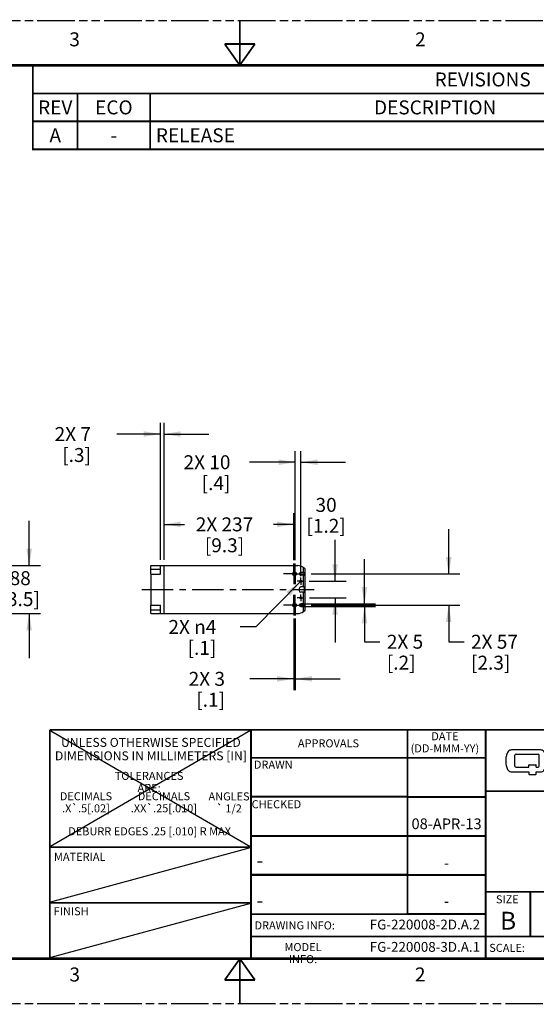
# Model space of a CAD drawing. Units: inches. Extents: x 0 to 109, y 0 to 71.
# Drawn here: x 37 to 74, y 0 to 71 of the extents above; entities that cross this region are included whole.
import ezdxf

# ---------------------------------------------------------------- set-up
doc = ezdxf.new("R2010")
doc.units = ezdxf.units.IN
doc.header["$LTSCALE"] = 5.99359
doc.header["$MEASUREMENT"] = 0
doc.linetypes.add('CENTER', pattern=[0.6, 0.375, -0.075, 0.075, -0.075])
doc.linetypes.add('PHANTOM', pattern=[0.8, 0.45, -0.05, 0.1, -0.05, 0.1, -0.05])
doc.layers.get('0').update_dxf_attribs({"linetype": 'CONTINUOUS'})
for name, color, linetype in [('3_ALL_AXES', 7, 'CONTINUOUS'), ('3_AXES_OTHER', 7, 'CONTINUOUS'), ('7_ALL_ROUNDS', 7, 'CONTINUOUS'), ('DEFAULT_3', 7, 'PHANTOM')]:
    doc.layers.add(name, color=color, linetype=linetype)
doc.styles.get("Standard").update_dxf_attribs({"font": 'txt', "width": 0.8})
doc.dimstyles.new('DIMSTYLE_1', dxfattribs={"dimtxt": 1.001603, "dimasz": 1.201923, "dimexe": 0.18, "dimexo": 0.0625, "dimgap": 0.09, "dimtad": 0, "dimtih": 1, "dimtoh": 1, "dimdec": 0, "dimzin": 4, "dimdsep": 46, "dimtxsty": 'STANDARD', "dimblk": '_FILLED', "dimblk1": '_FILLED', "dimblk2": '_FILLED', "dimcen": 0.09, "dimadec": 0, "dimazin": 0, "dimtp": 0.01, "dimtm": 0.01, "dimtfac": 1, "dimtdec": 0, "dimtofl": 0, "dimtmove": 0, "dimatfit": 3, "dimldrblk": '_FILLED', "dimfxl": 1, "dimtolj": 1, "dimtzin": 4, "dimarcsym": 0})
doc.dimstyles.new('DIMSTYLE_2', dxfattribs={"dimtxt": 1.001603, "dimasz": 1.201923, "dimexe": 0.18, "dimexo": 0.0625, "dimgap": 0.09, "dimtad": 0, "dimtih": 1, "dimtoh": 1, "dimdec": 0, "dimzin": 4, "dimdsep": 46, "dimtxsty": 'STANDARD', "dimblk": '_FILLED', "dimblk1": '_FILLED', "dimblk2": '_FILLED', "dimcen": 0.09, "dimadec": 0, "dimazin": 0, "dimtp": 0.01, "dimtm": 0.01, "dimtfac": 1, "dimtdec": 0, "dimtofl": 0, "dimtmove": 0, "dimatfit": 3, "dimldrblk": '_FILLED', "dimfxl": 1, "dimtolj": 1, "dimtzin": 4, "dimarcsym": 0})

# ---------------------------------------------------------------- blocks, each defined once
blk = doc.blocks.new('SYMBOL_0_BL0', base_point=(76.21, 17.315))
at = {"color": 7, "linetype": 'CONTINUOUS'}
for p, q in [((74.385, 18.194), (72.375, 18.194)), ((72.61, 17.023), (72.61, 17.814)), ((72.689, 17.893), (74.274, 17.893)), ((74.353, 17.023), (74.353, 17.814)), ((74.759, 16.912), (74.759, 17.899)), ((77.532, 18.196), (75.305, 18.196)), ((75.675, 17.646), (75.675, 17.796)), ((75.754, 17.876), (77.532, 17.876)), ((77.611, 17.955), (77.611, 18.117)), ((80.391, 18.196), (78.259, 18.196)), ((78.484, 17.012), (78.484, 17.8)), ((78.563, 17.879), (80.391, 17.879)), ((80.47, 17.958), (80.47, 18.117)), ((73.6, 16.944), (73.6, 17.097)), ((73.631, 17.127), (74.103, 17.127)), ((74.134, 16.944), (74.134, 17.097)), ((75.305, 17.247), (76.828, 17.247)), ((77.257, 17.567), (75.754, 17.567)), ((76.907, 17.167), (76.907, 17.005)), ((77.811, 17.409), (77.811, 17.397)), ((72.375, 16.617), (73.607, 16.617)), ((72.689, 16.944), (73.6, 16.944)), ((73.607, 16.617), (73.607, 16.464)), ((73.638, 16.433), (74.112, 16.433)), ((74.134, 16.944), (74.274, 16.944)), ((74.143, 16.464), (74.143, 16.617)), ((74.143, 16.617), (74.385, 16.617)), ((74.973, 16.847), (74.973, 16.696)), ((76.828, 16.926), (75.053, 16.926)), ((75.053, 16.617), (77.257, 16.617)), ((78.259, 16.617), (80.391, 16.622)), ((80.391, 16.933), (78.563, 16.933)), ((80.47, 16.701), (80.47, 16.854))]:
    blk.add_line(p, q, dxfattribs=at)
for centre, radius, start, end in [((72.689, 17.814), 0.0793, 90, 180), ((74.274, 17.814), 0.0793, 0, 90), ((75.754, 17.796), 0.0793, 90, 180), ((77.532, 18.117), 0.0793, 0, 90), ((77.532, 17.955), 0.0793, 270, 360), ((78.563, 17.8), 0.0793, 90, 180), ((80.391, 18.117), 0.0793, 0, 90), ((80.391, 17.958), 0.0793, 270, 360), ((72.689, 17.023), 0.0793, 180, 270), ((73.631, 17.097), 0.0305, 90, 180), ((74.103, 17.097), 0.0305, 0, 90), ((74.274, 17.023), 0.0793, 270, 360), ((75.754, 17.646), 0.0793, 180, 270), ((76.828, 17.167), 0.0793, 0, 90), ((76.828, 17.005), 0.0793, 270, 360), ((78.563, 17.012), 0.0793, 180, 270), ((73.638, 16.464), 0.0305, 180, 270), ((74.112, 16.464), 0.0305, 270, 360), ((75.053, 16.847), 0.0793, 90, 180), ((75.053, 16.696), 0.0793, 180, 270), ((80.391, 16.854), 0.0793, 0, 90), ((80.391, 16.701), 0.0793, 270.12505, 360)]:
    blk.add_arc(centre, radius, start, end, dxfattribs=at)
for points, knots in [([(72.375, 18.194), (72.331, 18.187), (72.236, 18.171), (72.076, 18.051), (72, 17.85), (71.956, 17.622), (71.952, 17.484), (71.951, 17.405)], [0, 0, 0, 0, 0.13418, 0.290832, 0.581522, 0.760784, 1, 1, 1, 1]), ([(74.759, 17.899), (74.759, 17.924), (74.758, 17.971), (74.724, 18.058), (74.646, 18.144), (74.517, 18.19), (74.429, 18.193), (74.385, 18.194)], [0, 0, 0, 0, 0.134361, 0.262137, 0.510673, 0.758421, 1, 1, 1, 1]), ([(75.305, 18.196), (75.28, 18.195), (75.226, 18.192), (75.146, 18.169), (75.075, 18.12), (75.002, 18.032), (74.956, 17.893), (74.951, 17.779), (74.949, 17.721)], [0, 0, 0, 0, 0.113374, 0.239204, 0.365579, 0.491215, 0.744539, 1, 1, 1, 1]), ([(74.949, 17.721), (74.951, 17.664), (74.956, 17.55), (75.002, 17.411), (75.075, 17.322), (75.146, 17.274), (75.226, 17.25), (75.28, 17.248), (75.305, 17.247)], [0, 0, 0, 0, 0.255461, 0.508785, 0.634421, 0.760796, 0.886626, 1, 1, 1, 1]), ([(78.259, 18.196), (78.214, 18.193), (78.122, 18.186), (77.997, 18.108), (77.907, 17.978), (77.848, 17.819), (77.816, 17.625), (77.813, 17.487), (77.811, 17.409)], [0, 0, 0, 0, 0.1310617, 0.2699656, 0.4157608, 0.5899808, 0.7658676, 0.994883, 0.994883, 0.994883, 0.994883]), ([(71.951, 17.405), (71.952, 17.326), (71.956, 17.189), (72, 16.961), (72.076, 16.76), (72.236, 16.64), (72.331, 16.624), (72.375, 16.617)], [0, 0, 0, 0, 0.239268, 0.418569, 0.709322, 0.866008, 1, 1, 1, 1]), ([(77.634, 17.092), (77.633, 17.15), (77.631, 17.237), (77.597, 17.354), (77.553, 17.441), (77.475, 17.517), (77.371, 17.562), (77.294, 17.565), (77.257, 17.567)], [0, 0, 0, 0, 0.2494, 0.375799, 0.523202, 0.666531, 0.839543, 1, 1, 1, 1]), ([(77.257, 16.617), (77.294, 16.619), (77.371, 16.623), (77.475, 16.668), (77.553, 16.744), (77.597, 16.83), (77.631, 16.947), (77.633, 17.034), (77.634, 17.092)], [0, 0, 0, 0, 0.160457, 0.333469, 0.476798, 0.624201, 0.7506, 1, 1, 1, 1]), ([(77.811, 17.397), (77.813, 17.322), (77.816, 17.187), (77.848, 16.994), (77.907, 16.835), (77.997, 16.705), (78.122, 16.628), (78.214, 16.62), (78.259, 16.617)], [0, 0, 0, 0, 0.2222861, 0.3981729, 0.5723929, 0.718188, 0.857092, 0.9881537, 0.9881537, 0.9881537, 0.9881537]), ([(74.385, 16.617), (74.429, 16.619), (74.517, 16.621), (74.646, 16.667), (74.724, 16.754), (74.758, 16.84), (74.759, 16.888), (74.759, 16.912)], [0, 0, 0, 0, 0.241579, 0.489327, 0.737863, 0.865639, 1, 1, 1, 1])]:
    blk.add_open_spline(points, degree=3, knots=knots, dxfattribs=at)
blk = doc.blocks.new('_FILLED')
at = {"color": 0, "linetype": 'BYBLOCK'}
blk.add_solid([(0, 0), (-1, 0.167), (-1, -0.167)], dxfattribs=at)
blk = doc.blocks.new('*D3')
at = {"color": 2, "linetype": 'CONTINUOUS'}
for p, q in [((37.78, 31.419), (37.78, 34.624)), ((34.686, 31.419), (38.582, 31.419)), ((34.686, 27.965), (38.582, 27.965)), ((37.78, 27.965), (37.78, 24.76))]:
    blk.add_line(p, q, dxfattribs=at)
at = {"color": 2, "linetype": 'CONTINUOUS', "xscale": 1.2019230769, "yscale": 1.2019230769, "zscale": 1.2019230769}
for p, rotation in [((37.78, 31.419), 270), ((37.78, 27.965), 90)]:
    blk.add_blockref('_FILLED', p, dxfattribs=dict(at, rotation=rotation))
at = {"color": 2, "linetype": 'CONTINUOUS', "insert": (37.136, 31.012), "char_height": 1.0016, "width": 2.86172, "attachment_point": 2, "line_spacing_factor": 0.9}
blk.add_mtext('88\\P[3.5]', dxfattribs=at)
blk = doc.blocks.new('*D8')
at = {"color": 2, "linetype": 'CONTINUOUS'}
for p, q in [((59.714, 30.292), (59.714, 33.265)), ((57.866, 30.292), (60.515, 30.292)), ((57.877, 29.092), (60.515, 29.092)), ((59.714, 29.092), (59.714, 25.887))]:
    blk.add_line(p, q, dxfattribs=at)
at = {"color": 2, "linetype": 'CONTINUOUS', "xscale": 1.2019230769, "yscale": 1.2019230769, "zscale": 1.2019230769}
for p, rotation in [((59.714, 30.292), 270), ((59.714, 29.092), 90)]:
    blk.add_blockref('_FILLED', p, dxfattribs=dict(at, rotation=rotation))
at = {"color": 2, "linetype": 'CONTINUOUS', "insert": (59.07, 36.27), "char_height": 1.0016, "width": 2.79018, "attachment_point": 2, "line_spacing_factor": 0.9}
blk.add_mtext('30\\P[1.2]', dxfattribs=at)
blk = doc.blocks.new('*D9')
at = {"color": 2, "linetype": 'CONTINUOUS'}
for p, q in [((57.203, 30.242), (54.02, 27.01)), ((54.02, 27.01), (52.918, 27.01))]:
    blk.add_line(p, q, dxfattribs=at)
at = {"color": 2, "linetype": 'CONTINUOUS', "xscale": 1.2019230769, "yscale": 1.2019230769, "zscale": 1.2019230769, "rotation": 45.4389618042}
blk.add_blockref('_FILLED', (57.203, 30.242), dxfattribs=at)
at = {"color": 2, "linetype": 'CONTINUOUS', "insert": (51.201, 27.511), "char_height": 1.0016, "width": 4.55491, "attachment_point": 3, "line_spacing_factor": 0.9}
blk.add_mtext('2X \\Fgdt;{\\Fgdt;n}\\Ftxt;4\\P[.1]', dxfattribs=at)
blk = doc.blocks.new('*D13')
at = {"color": 2, "linetype": 'CONTINUOUS'}
for p, q in [((47.449, 31.819), (47.449, 35.173)), ((56.762, 31.791), (56.762, 35.173)), ((47.449, 34.372), (48.922, 34.372)), ((56.762, 34.372), (55.289, 34.372))]:
    blk.add_line(p, q, dxfattribs=at)
at = {"color": 2, "linetype": 'CONTINUOUS', "xscale": 1.2019230769, "yscale": 1.2019230769, "zscale": 1.2019230769, "rotation": 180}
blk.add_blockref('_FILLED', (47.449, 34.372), dxfattribs=at)
at = {"color": 2, "linetype": 'CONTINUOUS', "xscale": 1.2019230769, "yscale": 1.2019230769, "zscale": 1.2019230769}
blk.add_blockref('_FILLED', (56.762, 34.372), dxfattribs=at)
at = {"color": 2, "linetype": 'CONTINUOUS', "insert": (51.784, 34.873), "char_height": 1.0016, "width": 4.72184, "attachment_point": 2, "line_spacing_factor": 0.9}
blk.add_mtext('2X 237\\P[9.3]', dxfattribs=at)
blk = doc.blocks.new('*D14')
at = {"color": 2, "linetype": 'CONTINUOUS'}
for p, q in [((56.862, 31.813), (56.862, 39.629)), ((57.252, 30.663), (57.252, 39.629)), ((56.862, 38.828), (53.571, 38.828)), ((57.252, 38.828), (60.457, 38.828))]:
    blk.add_line(p, q, dxfattribs=at)
at = {"color": 2, "linetype": 'CONTINUOUS', "xscale": 1.2019230769, "yscale": 1.2019230769, "zscale": 1.2019230769}
blk.add_blockref('_FILLED', (56.862, 38.828), dxfattribs=at)
at = {"color": 2, "linetype": 'CONTINUOUS', "xscale": 1.2019230769, "yscale": 1.2019230769, "zscale": 1.2019230769, "rotation": 180}
blk.add_blockref('_FILLED', (57.252, 38.828), dxfattribs=at)
at = {"color": 2, "linetype": 'CONTINUOUS', "insert": (52.212, 39.329), "char_height": 1.0016, "width": 3.79178, "attachment_point": 3, "line_spacing_factor": 0.9}
blk.add_mtext('2X 10\\P[.4]', dxfattribs=at)
blk = doc.blocks.new('*D15')
at = {"color": 2, "linetype": 'CONTINUOUS'}
for p, q in [((67.86, 30.817), (67.86, 34.022)), ((58.004, 30.817), (68.661, 30.817)), ((58.004, 28.567), (68.661, 28.567)), ((67.86, 28.567), (67.86, 25.95)), ((67.86, 25.95), (68.962, 25.95))]:
    blk.add_line(p, q, dxfattribs=at)
at = {"color": 2, "linetype": 'CONTINUOUS', "xscale": 1.2019230769, "yscale": 1.2019230769, "zscale": 1.2019230769}
for p, rotation in [((67.86, 30.817), 270), ((67.86, 28.567), 90)]:
    blk.add_blockref('_FILLED', p, dxfattribs=dict(at, rotation=rotation))
at = {"color": 2, "linetype": 'CONTINUOUS', "insert": (69.462, 26.451), "char_height": 1.0016, "width": 3.93487, "attachment_point": 1, "line_spacing_factor": 0.9}
blk.add_mtext('2X 57\\P[2.3]', dxfattribs=at)
blk = doc.blocks.new('*D16')
at = {"color": 2, "linetype": 'CONTINUOUS'}
for p, q in [((56.762, 27.617), (56.762, 22.487)), ((56.862, 27.609), (56.862, 22.487)), ((56.762, 23.288), (53.609, 23.288)), ((56.862, 23.288), (60.067, 23.288))]:
    blk.add_line(p, q, dxfattribs=at)
at = {"color": 2, "linetype": 'CONTINUOUS', "xscale": 1.2019230769, "yscale": 1.2019230769, "zscale": 1.2019230769}
blk.add_blockref('_FILLED', (56.762, 23.288), dxfattribs=at)
at = {"color": 2, "linetype": 'CONTINUOUS', "xscale": 1.2019230769, "yscale": 1.2019230769, "zscale": 1.2019230769, "rotation": 180}
blk.add_blockref('_FILLED', (56.862, 23.288), dxfattribs=at)
at = {"color": 2, "linetype": 'CONTINUOUS', "insert": (51.82, 23.789), "char_height": 1.0016, "width": 3.14789, "attachment_point": 3, "line_spacing_factor": 0.9}
blk.add_mtext('2X 3\\P[.1]', dxfattribs=at)
blk = doc.blocks.new('*D17')
at = {"color": 2, "linetype": 'CONTINUOUS'}
for p, q in [((61.822, 28.667), (61.822, 31.872)), ((57.263, 28.667), (62.623, 28.667)), ((57.263, 28.467), (62.623, 28.467)), ((61.822, 28.467), (61.822, 25.952)), ((61.822, 25.952), (62.923, 25.952))]:
    blk.add_line(p, q, dxfattribs=at)
at = {"color": 2, "linetype": 'CONTINUOUS', "xscale": 1.2019230769, "yscale": 1.2019230769, "zscale": 1.2019230769}
for p, rotation in [((61.822, 28.667), 270), ((61.822, 28.467), 90)]:
    blk.add_blockref('_FILLED', p, dxfattribs=dict(at, rotation=rotation))
at = {"color": 2, "linetype": 'CONTINUOUS', "insert": (63.424, 26.453), "char_height": 1.0016, "width": 3.14789, "attachment_point": 1, "line_spacing_factor": 0.9}
blk.add_mtext('2X 5\\P[.2]', dxfattribs=at)
blk = doc.blocks.new('*D18')
at = {"color": 2, "linetype": 'CONTINUOUS'}
for p, q in [((47.191, 31.819), (47.191, 41.652)), ((47.449, 31.819), (47.449, 41.652)), ((47.191, 40.85), (44.069, 40.85)), ((47.449, 40.85), (50.654, 40.85))]:
    blk.add_line(p, q, dxfattribs=at)
at = {"color": 2, "linetype": 'CONTINUOUS', "xscale": 1.2019230769, "yscale": 1.2019230769, "zscale": 1.2019230769}
blk.add_blockref('_FILLED', (47.191, 40.85), dxfattribs=at)
at = {"color": 2, "linetype": 'CONTINUOUS', "xscale": 1.2019230769, "yscale": 1.2019230769, "zscale": 1.2019230769, "rotation": 180}
blk.add_blockref('_FILLED', (47.449, 40.85), dxfattribs=at)
at = {"color": 2, "linetype": 'CONTINUOUS', "insert": (42.209, 41.351), "char_height": 1.0016, "width": 3.21944, "attachment_point": 3, "line_spacing_factor": 0.9}
blk.add_mtext('2X 7\\P[.3]', dxfattribs=at)

msp = doc.modelspace()

# ---------------------------------------------------------------- linework, layer by layer
at = {"color": 7, "linetype": 'CONTINUOUS'}
for p, q in [((53.637, 19.579), (39.318, 11.267)), ((39.332, 19.565), (53.63, 11.272)), ((53.632, 11.16), (39.317, 7.272)), ((53.643, 7.16), (39.33, 3.308))]:
    msp.add_line(p, q, dxfattribs=at)
at = {"color": 2, "linetype": 'CONTINUOUS'}
for p, q in [((53.686, 17.628), (64.904, 17.628)), ((53.686, 17.628), (53.686, 14.874)), ((64.904, 17.628), (64.904, 14.874)), ((64.904, 17.628), (70.513, 17.628)), ((64.904, 17.628), (64.904, 14.808)), ((70.513, 17.628), (70.513, 14.808)), ((53.686, 14.874), (64.904, 14.874)), ((70.513, 15.224), (102.564, 15.224)), ((70.513, 15.224), (70.513, 8.013)), ((53.686, 14.824), (64.904, 14.824)), ((53.686, 14.824), (53.686, 12.003)), ((64.904, 14.824), (64.904, 12.003)), ((64.904, 14.824), (70.513, 14.824)), ((64.904, 14.824), (64.904, 12.003)), ((64.904, 14.808), (70.513, 14.808)), ((70.513, 14.824), (70.513, 12.003)), ((53.686, 12.019), (64.904, 12.019)), ((53.686, 12.019), (53.686, 9.265)), ((64.904, 12.019), (64.904, 9.265)), ((64.904, 12.019), (70.513, 12.019)), ((64.904, 12.019), (64.904, 9.199)), ((70.513, 12.019), (70.513, 9.199)), ((53.686, 12.003), (64.904, 12.003)), ((64.904, 12.003), (70.513, 12.003)), ((39.263, 11.218), (53.686, 11.218)), ((39.263, 11.218), (39.263, 7.212)), ((53.686, 11.218), (53.686, 7.212)), ((53.686, 9.265), (64.904, 9.265)), ((53.686, 9.215), (64.904, 9.215)), ((53.686, 9.215), (53.686, 6.394)), ((64.904, 9.215), (64.904, 6.394)), ((64.904, 9.215), (70.513, 9.215)), ((64.904, 9.215), (64.904, 6.46)), ((64.904, 9.199), (70.513, 9.199)), ((70.513, 9.215), (70.513, 6.46)), ((70.513, 8.013), (102.564, 8.013)), ((70.52, 8), (73.725, 8)), ((70.52, 8), (70.52, 4.794)), ((73.725, 8), (73.725, 4.794)), ((39.263, 7.212), (53.686, 7.212)), ((39.263, 7.212), (53.686, 7.212)), ((39.263, 7.212), (39.263, 3.205)), ((53.686, 7.212), (53.686, 3.205)), ((53.686, 6.41), (70.513, 6.41)), ((53.686, 6.41), (53.686, 4.808)), ((53.686, 6.394), (64.904, 6.394)), ((64.904, 6.46), (70.513, 6.46)), ((70.513, 6.41), (70.513, 4.808)), ((53.686, 4.808), (70.513, 4.808)), ((53.686, 4.808), (70.513, 4.808)), ((53.686, 4.808), (53.686, 3.205)), ((70.502, 4.8), (78.117, 4.8)), ((70.502, 4.8), (70.502, 3.173)), ((70.513, 4.808), (70.513, 3.205)), ((70.52, 4.794), (73.725, 4.794)), ((39.263, 3.205), (53.686, 3.205)), ((53.686, 3.205), (70.513, 3.205)), ((70.502, 3.173), (78.117, 3.173))]:
    msp.add_line(p, q, dxfattribs=at)
at = {"color": 7, "linetype": 'CONTINUOUS'}
for points, const_width in [([(52.883, 67.308), (52.883, 70.513)], 0.128), ([(52.883, 67.308), (51.802, 68.831)], 0.128), ([(51.802, 68.831), (53.964, 68.831)], 0.128), ([(52.883, 67.308), (53.964, 68.831)], 0.128), ([(102.564, 67.305), (3.204, 67.305)], 0.192), ([(39.263, 3.205), (39.263, 19.631)], 0.128), ([(39.263, 19.631), (102.564, 19.631)], 0.128), ([(53.686, 3.205), (53.686, 19.631)], 0.128), ([(64.904, 6.41), (64.904, 19.631)], 0.128), ([(70.513, 3.205), (70.513, 19.631)], 0.128), ([(53.686, 17.628), (70.513, 17.628)], 0.128), ([(53.686, 14.824), (70.513, 14.824)], 0.128), ([(70.513, 15.224), (102.564, 15.224)], 0.128), ([(53.686, 12.019), (70.513, 12.019)], 0.128), ([(39.263, 11.218), (53.686, 11.218)], 0.128), ([(53.686, 9.215), (70.513, 9.215)], 0.128), ([(70.513, 8.013), (102.564, 8.013)], 0.128), ([(73.718, 4.808), (73.718, 8.013)], 0.128), ([(53.686, 7.212), (39.263, 7.212)], 0.128), ([(53.686, 6.41), (70.513, 6.41)], 0.128), ([(53.686, 4.808), (102.564, 4.808)], 0.128), ([(3.204, 3.205), (102.564, 3.205)], 0.192), ([(52.885, 3.208), (51.804, 1.686)], 0.128), ([(52.885, 3.208), (53.966, 1.686)], 0.128), ([(52.885, 3.208), (52.885, 0.003)], 0.128), ([(51.804, 1.686), (53.966, 1.686)], 0.128)]:
    msp.add_lwpolyline(points, dxfattribs=dict(at, const_width=const_width))
at = {"color": 2, "linetype": 'CONTINUOUS', "const_width": 0.128}
for points in [[(102.613, 67.29), (37.982, 67.29)], [(38.046, 67.29), (38.046, 61.28)], [(102.549, 65.287), (38.046, 65.287)], [(41.251, 65.287), (41.251, 61.28)], [(46.459, 65.287), (46.459, 61.28)], [(102.549, 63.284), (38.046, 63.284)], [(102.613, 61.28), (37.982, 61.28)]]:
    msp.add_lwpolyline(points, dxfattribs=at)
at = {"layer": '3_ALL_AXES', "color": 7, "linetype": 'CENTER'}
for p, q in [((56.762, 30.817), (56.762, 31.558)), ((56.862, 30.817), (56.862, 31.558)), ((56.121, 30.817), (56.021, 30.817)), ((56.862, 30.817), (56.121, 30.817)), ((56.762, 30.817), (56.762, 30.076)), ((56.862, 30.817), (57.503, 30.817)), ((56.862, 30.817), (56.862, 30.076)), ((57.252, 30.292), (57.252, 30.559)), ((57.503, 30.817), (57.603, 30.817)), ((45.867, 29.692), (58.22, 29.692)), ((57.252, 30.292), (56.999, 30.292)), ((57.252, 30.292), (57.465, 30.292)), ((57.252, 30.292), (57.252, 30.042)), ((56.762, 28.567), (56.762, 29.308)), ((56.862, 28.567), (56.862, 29.308)), ((57.252, 29.092), (56.997, 29.092)), ((57.252, 29.092), (57.252, 29.345)), ((57.252, 29.092), (57.477, 29.092)), ((57.252, 29.092), (57.252, 28.858)), ((56.121, 28.567), (56.021, 28.567)), ((56.862, 28.567), (56.121, 28.567)), ((56.762, 28.567), (56.762, 27.826)), ((56.862, 28.567), (57.503, 28.567)), ((56.862, 28.567), (56.862, 27.826)), ((57.503, 28.567), (57.603, 28.567))]:
    msp.add_line(p, q, dxfattribs=at)
at = {"layer": '3_ALL_AXES', "color": 9, "linetype": 'CONTINUOUS'}
for p, q in [((57.449, 30.917), (57.449, 31.267)), ((57.449, 28.117), (57.449, 28.467))]:
    msp.add_line(p, q, dxfattribs=at)
at = {"layer": '3_ALL_AXES', "color": 7, "linetype": 'CONTINUOUS'}
for p, q in [((57.579, 31.147), (57.579, 31.15)), ((57.579, 29.882), (57.579, 31.147)), ((56.862, 30.917), (56.762, 30.917)), ((56.762, 30.717), (56.862, 30.717)), ((57.449, 30.917), (57.579, 30.917)), ((57.449, 30.717), (57.579, 30.717)), ((57.532, 30.717), (57.532, 30.917)), ((57.449, 29.882), (57.579, 29.882)), ((57.449, 29.502), (57.579, 29.502)), ((57.579, 28.237), (57.579, 29.502)), ((56.862, 28.667), (56.762, 28.667)), ((56.762, 28.467), (56.862, 28.467)), ((57.449, 28.667), (57.579, 28.667)), ((57.449, 28.467), (57.579, 28.467)), ((57.532, 28.467), (57.532, 28.667)), ((57.579, 28.234), (57.579, 28.237))]:
    msp.add_line(p, q, dxfattribs=at)
for centre in [(57.252, 30.292), (57.252, 29.092)]:
    msp.add_circle(centre, 0.07, dxfattribs=at)
for centre, start, end in [((56.762, 30.817), 90, 270), ((56.862, 30.817), 270, 90), ((56.762, 28.567), 90, 270), ((56.862, 28.567), 270, 90)]:
    msp.add_arc(centre, 0.1, start, end, dxfattribs=at)
for points, knots in [([(57.579, 31.15), (57.579, 31.161), (57.57, 31.186), (57.54, 31.216), (57.498, 31.242), (57.466, 31.259), (57.449, 31.267)], [0, 0, 0, 0, 0.186616, 0.410476, 0.68723, 1, 1, 1, 1]), ([(57.449, 28.117), (57.466, 28.125), (57.498, 28.141), (57.54, 28.168), (57.57, 28.198), (57.579, 28.223), (57.579, 28.234)], [0, 0, 0, 0, 0.312789, 0.589543, 0.813387, 1, 1, 1, 1])]:
    msp.add_open_spline(points, degree=3, knots=knots, dxfattribs=at)
at = {"layer": '3_AXES_OTHER', "color": 7, "linetype": 'CONTINUOUS'}
for p, q in [((46.508, 31.419), (57.039, 31.419)), ((47.191, 30.798), (47.191, 31.419)), ((47.449, 27.965), (47.449, 31.419)), ((57.449, 31.267), (57.449, 31.271)), ((46.508, 30.798), (46.508, 28.586)), ((46.508, 30.798), (47.191, 30.798)), ((56.664, 30.828), (56.922, 30.828)), ((56.922, 30.828), (56.922, 30.739)), ((57.449, 30.917), (57.252, 30.917)), ((57.449, 30.717), (57.252, 30.717)), ((46.508, 28.586), (47.191, 28.586)), ((47.191, 27.965), (47.191, 28.586)), ((56.686, 28.504), (56.922, 28.504)), ((56.922, 28.645), (56.922, 28.504)), ((57.449, 28.667), (57.252, 28.667)), ((57.449, 28.467), (57.252, 28.467)), ((46.508, 27.965), (57.039, 27.965)), ((57.449, 28.113), (57.449, 28.117))]:
    msp.add_line(p, q, dxfattribs=at)
at = {"layer": '3_AXES_OTHER', "color": 9, "linetype": 'CONTINUOUS'}
for p, q in [((57.449, 29.882), (57.449, 30.717)), ((57.449, 28.667), (57.449, 29.502))]:
    msp.add_line(p, q, dxfattribs=at)
at = {"layer": '3_AXES_OTHER', "color": 7, "linetype": 'CONTINUOUS'}
for centre, radius, start, end in [((56.912, 30.425), 1.002, 57.59731, 82.72283), ((57.252, 30.817), 0.1, 90, 270), ((57.252, 28.567), 0.1, 90, 270), ((56.912, 28.959), 1.002, 277.27717, 302.40269)]:
    msp.add_arc(centre, radius, start, end, dxfattribs=at)
at = {"layer": '7_ALL_ROUNDS', "color": 7, "linetype": 'CONTINUOUS'}
for p, q in [((46.508, 30.798), (46.508, 31.419)), ((57.127, 29.757), (57.127, 29.627)), ((57.449, 29.882), (57.252, 29.882)), ((57.532, 29.502), (57.532, 29.882)), ((57.579, 29.502), (57.579, 29.882)), ((57.449, 29.502), (57.252, 29.502)), ((46.508, 27.965), (46.508, 28.586))]:
    msp.add_line(p, q, dxfattribs=at)
at = {"layer": '7_ALL_ROUNDS', "color": 9, "linetype": 'CONTINUOUS'}
for p, q in [((46.508, 31.148), (47.191, 31.148)), ((57.579, 29.757), (57.532, 29.757)), ((57.579, 29.627), (57.532, 29.627)), ((46.508, 28.236), (47.191, 28.236))]:
    msp.add_line(p, q, dxfattribs=at)
at = {"layer": '7_ALL_ROUNDS', "color": 7, "linetype": 'CONTINUOUS'}
for centre, start, end in [((57.252, 29.757), 90, 180), ((57.252, 29.627), 180, 270)]:
    msp.add_arc(centre, 0.125, start, end, dxfattribs=at)
at = {"layer": 'DEFAULT_3', "color": 7, "linetype": 'PHANTOM'}
for p, q in [((0, 70.513), (108.974, 70.513)), ((0, 0), (108.974, 0))]:
    msp.add_line(p, q, dxfattribs=at)

# ---------------------------------------------------------------- block references
at = {"color": 7, "linetype": 'CONTINUOUS'}
msp.add_blockref('SYMBOL_0_BL0', (76.21, 17.315), dxfattribs=at)

# ---------------------------------------------------------------- texts
at = {"color": 2, "linetype": 'CONTINUOUS', "line_spacing_factor": 0.9}
for s, insert, char_height, width, attachment_point in [('3', (40.658, 69.669), 1.002, 0.71543, 1), ('2', (65.45, 69.668), 1.002, 0.78697, 1), ('REVISIONS', (70.297, 66.789), 1.0016, 6.77274, 2), ('REV', (39.648, 64.785), 1, 2.33333, 2), ('ECO', (43.855, 64.786), 1.0016, 2.33707, 2), ('DESCRIPTION', (66.892, 64.785), 1, 8.52381, 2), ('A', (39.648, 62.783), 1.002, 1.0493, 2), ('-', (43.855, 62.783), 1.002, 0.90621, 2), ('RELEASE', (46.86, 62.783), 1.0016, 5.41342, 1), ('DATE\\P(DD-MMM-YY)', (67.59, 19.456), 0.57692, 4.83516, 2), ('UNLESS OTHERWISE SPECIFIED\\PDIMENSIONS IN MILLIMETERS [IN]', (46.507, 19.05), 0.64103, 14.04151, 2), ('APPROVALS', (59.239, 18.95), 0.5769, 4.21703, 2), ('DRAWN', (55.282, 17.421), 0.5769, 2.81593, 2), ('TOLERANCES ARE:', (46.378, 16.615), 0.57692, 6.60714, 2), ('DECIMALS\\P.X\\Fgdt;{\\Fgdt;`}\\Ftxt;.5[.02]', (41.849, 15.153), 0.57692, 3.96978, 2), ('DECIMALS\\P.XX\\Fgdt;{\\Fgdt;`}\\Ftxt;.25[.010]', (47.441, 15.156), 0.57692, 5.24725, 2), ('ANGLES\\P\\Fgdt;{\\Fgdt;`}\\Ftxt; 1/2', (52.111, 15.144), 0.57692, 2.74725, 2), ('CHECKED', (55.507, 14.58), 0.5769, 3.32418, 2), ('08-APR-13', (67.708, 13.273), 0.7692, 5.16484, 2), ('DEBURR EDGES .25 [.010] R MAX', (46.414, 12.638), 0.57692, 12.56868, 2), ('MATERIAL', (41.403, 10.809), 0.5769, 3.69505, 2), ('-', (54.087, 10.767), 1.002, 0.71543, 1), ('-', (67.708, 10.469), 0.769, 0.54945, 2), ('-', (54.087, 7.897), 1.002, 0.71543, 1), ('-', (67.708, 7.73), 0.769, 0.54945, 2), ('SIZE', (72.064, 7.759), 0.5769, 1.79945, 2), ('FINISH', (40.789, 6.905), 0.5769, 2.62363, 2), ('B', (72.122, 6.577), 1.282, 1.00733, 2), ('DRAWING INFO:', (56.82, 5.887), 0.57692, 5.98901, 2), ('FG-220008-2D.A.2', (70.112, 6.014), 0.70513, 8.54548, 3), ('MODEL INFO:', (57.414, 4.333), 0.57692, 4.71154, 2), ('FG-220008-3D.A.1', (70.112, 4.411), 0.70513, 8.34402, 3), ('SCALE:', (72.047, 4.276), 0.5769, 2.52747, 2), ('3', (40.668, 2.579), 1.002, 0.71543, 1), ('2', (65.438, 2.582), 1.002, 0.78697, 1)]:
    msp.add_mtext(s, dxfattribs=dict(at, insert=insert, char_height=char_height, width=width, attachment_point=attachment_point))

# ---------------------------------------------------------------- dimensions: what is measured, and where the dimension line sits
at = {"color": 2, "linetype": 'CONTINUOUS'}
for base, p1, p2, angle, picture, middle in [((47.191, 40.85), (47.449, 31.819), (47.191, 31.819), 180, '*D18', (39.848, 40.099)), ((67.86, 28.567), (58.004, 30.817), (58.004, 28.567), 270, '*D15', (72.145, 25.199)), ((61.822, 28.467), (57.263, 28.667), (57.263, 28.467), 270, '*D17', (65.749, 25.201))]:
    dim = msp.add_linear_dim(base=base, p1=p1, p2=p2, angle=angle, text='2X <>', dimstyle='DIMSTYLE_1', dxfattribs=at)
    dim.commit()
    dim.dimension.update_dxf_attribs({"geometry": picture, "text_midpoint": middle, "dimtype": 160})
for base, p1, p2, picture, middle in [((57.252, 38.828), (56.862, 31.813), (57.252, 30.663), '*D14', (49.314, 38.077)), ((56.762, 34.372), (47.449, 31.819), (56.762, 31.791), '*D13', (51.39, 33.621)), ((56.862, 23.288), (56.762, 27.617), (56.862, 27.609), '*D16', (49.459, 22.537))]:
    dim = msp.add_linear_dim(base=base, p1=p1, p2=p2, text='2X <>', dimstyle='DIMSTYLE_1', dxfattribs=at)
    dim.commit()
    dim.dimension.update_dxf_attribs({"geometry": picture, "text_midpoint": middle, "dimtype": 160})
for base, p1, p2, picture, middle in [((59.714, 29.092), (57.866, 30.292), (57.877, 29.092), '*D8', (59.231, 35.018)), ((37.78, 27.965), (34.686, 31.419), (34.686, 27.965), '*D3', (37.28, 29.76))]:
    dim = msp.add_linear_dim(base=base, p1=p1, p2=p2, angle=270, dimstyle='DIMSTYLE_1', dxfattribs=at)
    dim.commit()
    dim.dimension.update_dxf_attribs({"geometry": picture, "text_midpoint": middle, "dimtype": 160})
dim = msp.add_diameter_dim_2p(p1=(57.203, 30.242), p2=(57.301, 30.342), text='2X <>', dimstyle='DIMSTYLE_2', dxfattribs=at)
dim.commit()
dim.dimension.update_dxf_attribs({"geometry": '*D9', "text_midpoint": (48.101, 26.259), "dimtype": 163})

doc.saveas('drawing.dxf')
